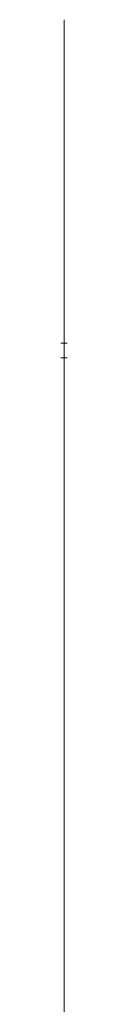
# Model space of a CAD drawing. Units: millimetres. Extents: x 10155 to 45545, y 2128 to 17563.
# Drawn here: x 21214 to 21217, y 17040 to 17513 of the extents above; entities that cross this region are included whole.
import ezdxf

# ---------------------------------------------------------------- set-up
doc = ezdxf.new("R2010")
doc.units = ezdxf.units.MM
for name, color, linetype, lineweight in [('Арматура трубопроводов', 7, 'Continuous', 35), ('Соединительные детали трубопроводов', 250, 'Continuous', 50), ('Трубы', 250, 'Continuous', 50)]:
    doc.layers.add(name, color=color, linetype=linetype, lineweight=lineweight)

# ---------------------------------------------------------------- blocks, each defined once
blk = doc.blocks.new('Отвод - Стандартный-4197393-3D Рабочий_')
at = {"layer": 'Соединительные детали трубопроводов', "color": 5, "lineweight": 18}
blk.add_arc((-16, 16), 16, 270, 0, dxfattribs=at)
blk = doc.blocks.new('Кр_ полив_ - Ду15-4219518-3D Рабочий_')
at = {"layer": 'Арматура трубопроводов', "color": 5, "lineweight": 18}
for p, q in [((-50, 0), (70, 0)), ((0, 0, 80), (50, 0, 80)), ((0, 0), (0, 0, 80)), ((70, 0), (105.36, 0, -35.36)), ((70, 0), (105.36, 0, 35.36))]:
    blk.add_line(p, q, dxfattribs=at)
at = {"layer": 'Арматура трубопроводов', "color": 5, "lineweight": 18, "extrusion": (0, -1, 0)}
for radius in [25, 20, 15, 10, 5]:
    blk.add_circle((0, 0), radius, dxfattribs=at)
blk = doc.blocks.new('Переходник - Стандартная-4266064-3D Рабочий_')
at = {"layer": 'Соединительные детали трубопроводов', "color": 5, "lineweight": 18}
for p, q in [((0, 1.65), (0, -1.53)), ((7, 1.65), (7, -1.53)), ((7, 0), (0, 0))]:
    blk.add_line(p, q, dxfattribs=at)

msp = doc.modelspace()

# ---------------------------------------------------------------- linework, layer by layer
at = {"layer": 'Трубы', "color": 5, "lineweight": 18}
for p, q in [((21215.26, 17307.52, 700), (21215.26, 17350.52, 700)), ((21215.26, 17291.52, 316), (21215.26, 17291.52, 684)), ((21215.26, 16698.42, 300), (21215.26, 17275.52, 300))]:
    msp.add_line(p, q, dxfattribs=at)

# ---------------------------------------------------------------- block references
at = {"layer": 'Арматура трубопроводов', "color": 5, "lineweight": 18, "rotation": 90}
msp.add_blockref('Кр_ полив_ - Ду15-4219518-3D Рабочий_', (21215.26, 17407.52, 700), dxfattribs=at)
at = {"layer": 'Соединительные детали трубопроводов', "color": 5, "lineweight": 18, "rotation": 90}
msp.add_blockref('Переходник - Стандартная-4266064-3D Рабочий_', (21215.26, 17350.52, 700), dxfattribs=at)
at = {"layer": 'Соединительные детали трубопроводов', "color": 5, "lineweight": 18, "extrusion": (-1, 0, 0), "rotation": 90}
msp.add_blockref('Отвод - Стандартный-4197393-3D Рабочий_', (-17291.52, 700, -21215.26), dxfattribs=at)
at = {"layer": 'Соединительные детали трубопроводов', "color": 5, "lineweight": 18, "extrusion": (1, 0, 0)}
msp.add_blockref('Отвод - Стандартный-4197393-3D Рабочий_', (17291.52, 300, 21215.26), dxfattribs=at)

doc.saveas('drawing.dxf')
